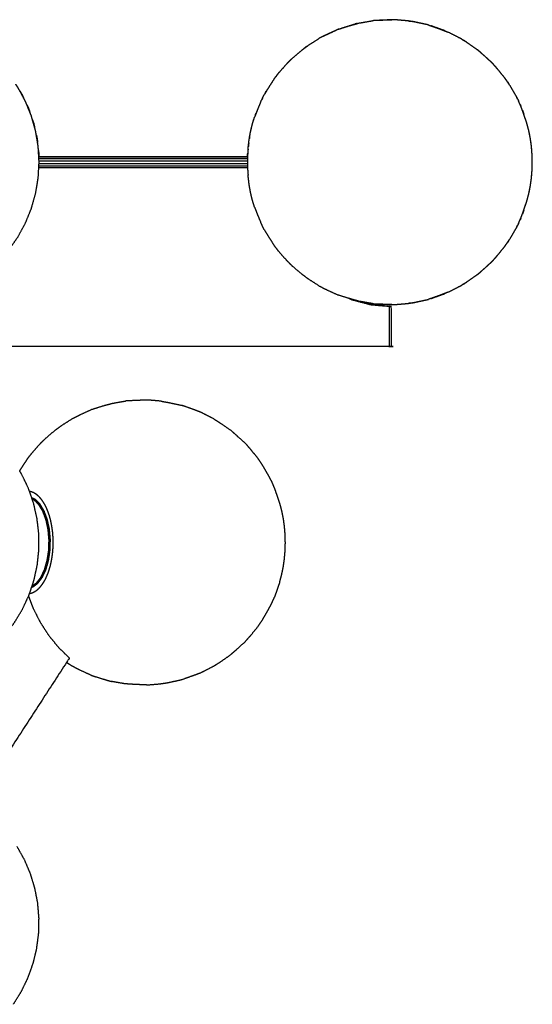
# Model space of a CAD drawing. Units: millimetres. Extents: x -1693 to 1693, y -2879 to 2879.
# Drawn here: x 807 to 1077, y -2410 to -1892 of the extents above; entities that cross this region are included whole.
import ezdxf

# ---------------------------------------------------------------- set-up
doc = ezdxf.new("R2010")
doc.units = ezdxf.units.MM
doc.layers.add('Make2D$Visible$Curves$Layer 01', color=7, linetype='Continuous', true_color=0x000000)

msp = doc.modelspace()

# ---------------------------------------------------------------- linework, layer by layer
at = {"layer": 'Make2D$Visible$Curves$Layer 01'}
for points, knots in [([(975.95, -1896.09), (978.64, -1895.26), (981.32, -1894.42), (982.87, -1894), (984.41, -1893.57)], [0.204916, 0.204916, 0.204916, 1, 1, 1.770323, 1.770323, 1.770323]), ([(975.95, -1896.09), (976.23, -1895.99), (976.5, -1895.88), (979.91, -1894.82), (983.32, -1893.76)], [1.856505, 1.856505, 1.856505, 2, 2, 3, 3, 3]), ([(1002.57, -1891.58), (999.54, -1891.72), (996.51, -1891.85), (994.97, -1891.94), (993.43, -1892.02)], [2.159117, 2.159117, 2.159117, 3, 3, 3.749802, 3.749802, 3.749802]), ([(1011.55, -1892.25), (1011.22, -1892.19), (1010.89, -1892.14), (1007.31, -1891.84), (1003.72, -1891.53)], [1.838504, 1.838504, 1.838504, 2, 2, 3, 3, 3]), ([(1020.15, -1893.93), (1017.56, -1893.37), (1014.98, -1892.81), (1013.27, -1892.53), (1011.55, -1892.25)], [0.259119, 0.259119, 0.259119, 1, 1, 1.838504, 1.838504, 1.838504]), ([(1020.15, -1893.93), (1020.06, -1893.9), (1019.96, -1893.88), (1016.45, -1893.12), (1012.94, -1892.36)], [1.952898, 1.952898, 1.952898, 2, 2, 3, 3, 3]), ([(1030.6, -1897.35), (1027.27, -1896.16), (1023.94, -1894.98), (1023.66, -1894.9), (1023.38, -1894.83)], [0, 0, 0, 1, 1, 1.139014, 1.139014, 1.139014]), ([(1023.38, -1894.83), (1026.04, -1895.77), (1028.69, -1896.71), (1030.11, -1897.27), (1031.54, -1897.83)], [2.212195, 2.212195, 2.212195, 3, 3, 3.749719, 3.749719, 3.749719]), ([(973, -1897.25), (970.57, -1898.37), (968.14, -1899.49), (966.77, -1900.18), (965.41, -1900.87)], [2.24379, 2.24379, 2.24379, 3, 3, 3.749743, 3.749743, 3.749743]), ([(966.31, -1900.31), (969.48, -1898.85), (972.65, -1897.38), (972.82, -1897.32), (973, -1897.25)], [0, 0, 0, 1, 1, 1.090982, 1.090982, 1.090982]), ([(1039.56, -1901.91), (1039.14, -1901.65), (1038.71, -1901.38), (1035.6, -1899.79), (1032.49, -1898.2)], [1.759977, 1.759977, 1.759977, 2, 2, 3, 3, 3]), ([(957.91, -1905.6), (958.3, -1905.31), (958.69, -1905.02), (961.59, -1903.17), (964.5, -1901.33)], [4.76675, 4.76675, 4.76675, 5, 5, 6, 6, 6]), ([(1047.79, -1907.44), (1045.02, -1905.51), (1042.24, -1903.59), (1042.15, -1903.53), (1042.06, -1903.47)], [0, 0, 0, 1, 1, 1.052737, 1.052737, 1.052737]), ([(949.59, -1912.51), (949.96, -1912.13), (950.33, -1911.76), (952.85, -1909.63), (955.37, -1907.5), (955.64, -1907.3), (955.92, -1907.09)], [2.74971, 2.74971, 2.74971, 3, 3, 4, 4, 4.165761, 4.165761, 4.165761]), ([(1054.61, -1913.58), (1054.43, -1913.4), (1054.25, -1913.22), (1051.82, -1910.98), (1049.4, -1908.74), (1048.99, -1908.44), (1048.58, -1908.13)], [0.874999, 0.874999, 0.874999, 1, 1, 2, 2, 2.250257, 2.250257, 2.250257]), ([(1054.61, -1913.58), (1052.79, -1911.9), (1050.97, -1910.23), (1049.78, -1909.18), (1048.58, -1908.13)], [0.230958, 0.230958, 0.230958, 1, 1, 1.749879, 1.749879, 1.749879]), ([(942.62, -1920.22), (942.93, -1919.81), (943.24, -1919.4), (945.32, -1917.07), (947.39, -1914.74), (947.66, -1914.46), (947.93, -1914.19)], [0.749733, 0.749733, 0.749733, 1, 1, 2, 2, 2.184199, 2.184199, 2.184199]), ([(1062.27, -1922.48), (1060.37, -1920.13), (1058.47, -1917.79), (1058.43, -1917.74), (1058.38, -1917.68)], [0, 0, 0, 1, 1, 1.033061, 1.033061, 1.033061]), ([(806.97, -1929.05), (806.48, -1928.14), (805.99, -1927.24), (805.4, -1926.39), (804.81, -1925.54)], [19.7497841, 19.7497841, 19.7497841, 20, 20, 20.2502198, 20.2502198, 20.2502198]), ([(940.74, -1922.68), (939.16, -1925.12), (937.59, -1927.56), (937.55, -1927.62), (937.52, -1927.68)], [2, 2, 2, 3, 3, 3.035795, 3.035795, 3.035795]), ([(1064.6, -1925.91), (1065.99, -1928.32), (1067.38, -1930.73), (1067.39, -1930.75), (1067.4, -1930.77)], [2, 2, 2, 3, 3, 3.012164, 3.012164, 3.012164]), ([(806.97, -1929.05), (807.51, -1929.93), (808.05, -1930.81), (808.49, -1931.75), (808.93, -1932.68)], [-18.2501657, -18.2501657, -18.2501657, -18, -18, -17.7499109, -17.7499109, -17.7499109]), ([(810.7, -1936.41), (810.31, -1935.46), (809.92, -1934.5), (809.43, -1933.59), (808.93, -1932.68)], [18.7497948, 18.7497948, 18.7497948, 19, 19, 19.2502911, 19.2502911, 19.2502911]), ([(810.7, -1936.41), (811.14, -1937.35), (811.58, -1938.28), (811.91, -1939.26), (812.25, -1940.24)], [-17.2501742, -17.2501742, -17.2501742, -17, -17, -16.7498612, -16.7498612, -16.7498612]), ([(933.68, -1934.76), (932.77, -1936.94), (931.86, -1939.12), (931.79, -1939.31), (931.71, -1939.49)], [2, 2, 2, 3, 3, 3.100183, 3.100183, 3.100183]), ([(813.59, -1944.14), (813.31, -1943.15), (813.03, -1942.15), (812.64, -1941.19), (812.25, -1940.24)], [17.7498326, 17.7498326, 17.7498326, 18, 18, 18.2502415, 18.2502415, 18.2502415]), ([(1071.29, -1939.09), (1071.49, -1939.59), (1071.69, -1940.09), (1071.85, -1940.64), (1072.02, -1941.18)], [3.749664, 3.749664, 3.749664, 4, 4, 4.2502335, 4.2502335, 4.2502335]), ([(1073.27, -1944.82), (1072.83, -1943.53), (1072.38, -1942.23), (1071.84, -1940.66), (1071.29, -1939.09)], [0.274298, 0.274298, 0.274298, 1, 1, 1.749948, 1.749948, 1.749948]), ([(813.59, -1944.14), (813.92, -1945.12), (814.26, -1946.1), (814.49, -1947.1), (814.71, -1948.11)], [-16.2502104, -16.2502104, -16.2502104, -16, -16, -15.7498394, -15.7498394, -15.7498394]), ([(928.51, -1949.77), (928.62, -1949.24), (928.73, -1948.71), (928.86, -1948.2), (929, -1947.7)], [0.7498409, 0.7498409, 0.7498409, 1, 1, 1.2501435, 1.2501435, 1.2501435]), ([(929, -1947.7), (929.12, -1947.18), (929.24, -1946.66), (929.39, -1946.17), (929.54, -1945.68)], [0.7497797, 0.7497797, 0.7497797, 1, 1, 1.250228, 1.250228, 1.250228]), ([(929.54, -1945.68), (929.68, -1945.18), (929.82, -1944.67), (929.98, -1944.2), (930.15, -1943.73)], [1.7498501, 1.7498501, 1.7498501, 2, 2, 2.2503236, 2.2503236, 2.2503236]), ([(1073.27, -1944.82), (1073.14, -1944.4), (1073.01, -1943.98), (1072.88, -1943.65), (1072.76, -1943.32)], [0.772501, 0.772501, 0.772501, 1, 1, 1.1929696, 1.1929696, 1.1929696]), ([(815.61, -1952.14), (815.44, -1951.12), (815.27, -1950.1), (814.99, -1949.11), (814.71, -1948.11)], [16.749869, 16.749869, 16.749869, 17, 17, 17.2502206, 17.2502206, 17.2502206]), ([(815.61, -1952.14), (815.84, -1953.15), (816.07, -1954.15), (816.18, -1955.18), (816.29, -1956.21)], [-15.2502485, -15.2502485, -15.2502485, -15, -15, -14.7498721, -14.7498721, -14.7498721]), ([(1074.85, -1950.64), (1074.75, -1950.14), (1074.64, -1949.63), (1074.52, -1949.15), (1074.39, -1948.67)], [8.7498522, 8.7498522, 8.7498522, 9, 9, 9.2503665, 9.2503665, 9.2503665]), ([(1075.26, -1952.65), (1075.17, -1952.14), (1075.08, -1951.62), (1074.97, -1951.13), (1074.85, -1950.64)], [7.7498566, 7.7498566, 7.7498566, 8, 8, 8.2502334, 8.2502334, 8.2502334]), ([(1075.61, -1954.71), (1075.54, -1954.19), (1075.46, -1953.66), (1075.36, -1953.16), (1075.26, -1952.65)], [7.7499901, 7.7499901, 7.7499901, 8, 8, 8.2502339, 8.2502339, 8.2502339]), ([(816.75, -1960.31), (816.69, -1959.28), (816.63, -1958.25), (816.46, -1957.23), (816.29, -1956.21)], [15.7498085, 15.7498085, 15.7498085, 16, 16, 16.2502487, 16.2502487, 16.2502487]), ([(927.39, -1956.27), (927.31, -1956.83), (927.24, -1957.38), (927.2, -1957.82), (927.16, -1958.26)], [8.7496329, 8.7496329, 8.7496329, 9, 9, 9.1942203, 9.1942203, 9.1942203]), ([(927.39, -1956.27), (927.46, -1955.71), (927.52, -1955.15), (927.61, -1954.61), (927.7, -1954.07)], [5.7499857, 5.7499857, 5.7499857, 6, 6, 6.25015, 6.25015, 6.25015]), ([(1075.91, -1956.81), (1075.85, -1956.27), (1075.79, -1955.74), (1075.7, -1955.23), (1075.61, -1954.71)], [6.7497605, 6.7497605, 6.7497605, 7, 7, 7.2503728, 7.2503728, 7.2503728]), ([(1076.15, -1958.93), (1076.1, -1958.39), (1076.06, -1957.85), (1075.98, -1957.33), (1075.91, -1956.81)], [6.7499886, 6.7499886, 6.7499886, 7, 7, 7.2501384, 7.2501384, 7.2501384]), ([(667.27, -1963.49), (667.27, -1967.06), (667.27, -1970.62), (667.72, -1974.73), (668.18, -1978.83), (669.08, -1982.86), (669.98, -1986.89), (671.33, -1990.8), (672.67, -1994.7), (674.43, -1998.44), (676.19, -2002.17), (678.35, -2005.69), (680.52, -2009.21), (683.05, -2012.47), (685.59, -2015.73), (688.47, -2018.69), (691.35, -2021.65), (694.54, -2024.27), (697.72, -2026.9), (701.18, -2029.16), (704.64, -2031.42), (708.32, -2033.28), (712.01, -2035.15), (715.88, -2036.59), (719.74, -2038.04), (720.99, -2038.36), (722.23, -2038.67), (724.99, -2039.37), (727.75, -2040.07), (731.84, -2040.64), (735.93, -2041.2), (740.06, -2041.32), (744.19, -2041.43), (748.3, -2041.09), (752.42, -2040.75), (756.47, -2039.96), (760.53, -2039.17), (764.47, -2037.93), (768.41, -2036.7), (772.19, -2035.04), (775.97, -2033.38), (779.55, -2031.32), (783.13, -2029.25), (786.45, -2026.81), (789.78, -2024.36), (792.82, -2021.56), (795.86, -2018.77), (798.57, -2015.65), (801.28, -2012.54), (803.63, -2009.15), (805.99, -2005.75), (807.95, -2002.12), (809.92, -1998.49), (811.47, -1994.66), (813.03, -1990.84), (814.15, -1986.86), (815.27, -1982.89), (815.95, -1978.81), (816.63, -1974.74), (816.86, -1970.62), (817.09, -1966.49), (816.92, -1963.4), (816.75, -1960.31)], [-13.863217, -13.863217, -13.863217, -13, -13, -12, -12, -11, -11, -10, -10, -9, -9, -8, -8, -7, -7, -6, -6, -5, -5, -4, -4, -3, -3, -2, -2, -1.689228, -1.689228, -1, -1, 0, 0, 1, 1, 2, 2, 3, 3, 4, 4, 5, 5, 6, 6, 7, 7, 8, 8, 9, 9, 10, 10, 11, 11, 12, 12, 13, 13, 14, 14, 15, 15, 15.749809, 15.749809, 15.749809]), ([(816.75, -1960.31), (816.86, -1961.34), (816.98, -1962.36), (816.98, -1962.93), (816.98, -1963.49)], [-14.2501896, -14.2501896, -14.2501896, -14, -14, -13.8632465, -13.8632465, -13.8632465]), ([(926.83, -1961.76), (926.75, -1963.18), (926.67, -1964.59), (926.67, -1966.49), (926.67, -1968.4), (926.78, -1970.28), (926.88, -1972.17), (926.95, -1972.76), (927.02, -1973.35)], [10.250038, 10.250038, 10.250038, 11, 11, 12, 12, 13, 13, 13.317728, 13.317728, 13.317728]), ([(926.73, -1963.49), (926.74, -1963.1), (926.75, -1962.7), (926.79, -1962.23), (926.83, -1961.76)], [4.7902985, 4.7902985, 4.7902985, 5, 5, 5.2503507, 5.2503507, 5.2503507]), ([(926.99, -1959.88), (926.94, -1960.35), (926.88, -1960.81), (926.86, -1961.29), (926.83, -1961.76)], [9.7498038, 9.7498038, 9.7498038, 10, 10, 10.250038, 10.250038, 10.250038]), ([(926.99, -1959.88), (927.03, -1959.42), (927.07, -1958.95), (927.11, -1958.6), (927.16, -1958.26)], [5.7498219, 5.7498219, 5.7498219, 6, 6, 6.1876572, 6.1876572, 6.1876572]), ([(1076.32, -1961.07), (1076.29, -1960.53), (1076.26, -1959.99), (1076.21, -1959.46), (1076.15, -1958.93)], [5.7498835, 5.7498835, 5.7498835, 6, 6, 6.2503696, 6.2503696, 6.2503696]), ([(1076.44, -1963.24), (1076.43, -1962.69), (1076.41, -1962.15), (1076.37, -1961.61), (1076.32, -1961.07)], [5.7496457, 5.7496457, 5.7496457, 6, 6, 6.2502629, 6.2502629, 6.2502629]), ([(1076.5, -1965.41), (1076.5, -1964.86), (1076.5, -1964.32), (1076.47, -1963.78), (1076.44, -1963.24)], [4.749972, 4.749972, 4.749972, 5, 5, 5.2500246, 5.2500246, 5.2500246]), ([(1076.44, -1969.75), (1076.47, -1969.21), (1076.5, -1968.67), (1076.5, -1968.13), (1076.5, -1967.58)], [3.7499991, 3.7499991, 3.7499991, 4, 4, 4.2500583, 4.2500583, 4.2500583]), ([(1076.5, -1967.58), (1076.52, -1967.04), (1076.53, -1966.49), (1076.52, -1965.95), (1076.5, -1965.41)], [4.7496815, 4.7496815, 4.7496815, 5, 5, 5.2503545, 5.2503545, 5.2503545]), ([(928.26, -1982.18), (927.89, -1980.01), (927.52, -1977.83), (927.27, -1975.59), (927.02, -1973.35), (927.02, -1973.35), (927.02, -1973.35)], [0, 0, 0, 1, 1, 2, 2, 2.000035, 2.000035, 2.000035]), ([(1076.15, -1974.06), (1076.21, -1973.53), (1076.26, -1973), (1076.29, -1972.46), (1076.32, -1971.91)], [2.7497347, 2.7497347, 2.7497347, 3, 3, 3.2501967, 3.2501967, 3.2501967]), ([(1076.32, -1971.91), (1076.37, -1971.38), (1076.41, -1970.84), (1076.43, -1970.3), (1076.44, -1969.75)], [3.7498192, 3.7498192, 3.7498192, 4, 4, 4.2503799, 4.2503799, 4.2503799]), ([(1075.26, -1980.33), (1075.36, -1979.83), (1075.46, -1979.32), (1075.54, -1978.8), (1075.61, -1978.28)], [1.749991, 1.749991, 1.749991, 2, 2, 2.2501445, 2.2501445, 2.2501445]), ([(1075.61, -1978.28), (1075.7, -1977.76), (1075.79, -1977.25), (1075.85, -1976.71), (1075.91, -1976.18)], [1.7497669, 1.7497669, 1.7497669, 2, 2, 2.2503493, 2.2503493, 2.2503493]), ([(1075.91, -1976.18), (1075.98, -1975.66), (1076.06, -1975.13), (1076.1, -1974.6), (1076.15, -1974.06)], [2.7499722, 2.7499722, 2.7499722, 3, 3, 3.250116, 3.250116, 3.250116]), ([(930.45, -1990.24), (929.84, -1988.28), (929.24, -1986.33), (928.75, -1984.25), (928.26, -1982.18)], [0, 0, 0, 1, 1, 2, 2, 2]), ([(1074.39, -1984.32), (1074.52, -1983.84), (1074.64, -1983.36), (1074.75, -1982.85), (1074.85, -1982.35)], [0.7497417, 0.7497417, 0.7497417, 1, 1, 1.2501581, 1.2501581, 1.2501581]), ([(1074.85, -1982.35), (1074.97, -1981.86), (1075.08, -1981.36), (1075.17, -1980.85), (1075.26, -1980.33)], [0.7497821, 0.7497821, 0.7497821, 1, 1, 1.2503699, 1.2503699, 1.2503699]), ([(1071.29, -1993.9), (1071.84, -1992.33), (1072.38, -1990.76), (1072.83, -1989.46), (1073.27, -1988.16)], [0.250209, 0.250209, 0.250209, 1, 1, 1.725881, 1.725881, 1.725881]), ([(1072.76, -1989.67), (1072.88, -1989.34), (1073.01, -1989.01), (1073.14, -1988.59), (1073.27, -1988.16)], [1.8070307, 1.8070307, 1.8070307, 2, 2, 2.2276796, 2.2276796, 2.2276796]), ([(930.45, -1990.24), (931.15, -1992.05), (931.86, -1993.86), (932.77, -1996.05), (933.68, -1998.23)], [2, 2, 2, 3, 3, 4, 4, 4]), ([(1072.02, -1991.8), (1071.85, -1992.35), (1071.69, -1992.89), (1071.49, -1993.4), (1071.29, -1993.9)], [4.7496879, 4.7496879, 4.7496879, 5, 5, 5.2501721, 5.2501721, 5.2501721]), ([(935.53, -2002.05), (936.56, -2003.74), (937.59, -2005.43), (939.16, -2007.87), (940.74, -2010.31)], [2, 2, 2, 3, 3, 4, 4, 4]), ([(1067.4, -2002.21), (1067.39, -2002.24), (1067.38, -2002.26), (1065.99, -2004.67), (1064.6, -2007.08)], [2.987818, 2.987818, 2.987818, 3, 3, 4, 4, 4]), ([(964.5, -2031.65), (961.59, -2029.81), (958.69, -2027.97), (957.03, -2026.73), (955.37, -2025.48), (952.85, -2023.35), (950.33, -2021.22), (948.86, -2019.74), (947.39, -2018.25), (945.32, -2015.92), (943.24, -2013.59), (941.99, -2011.95), (940.74, -2010.31)], [0, 0, 0, 1, 1, 2, 2, 3, 3, 4, 4, 5, 5, 6, 6, 6]), ([(1058.38, -2015.3), (1058.43, -2015.25), (1058.47, -2015.2), (1060.37, -2012.85), (1062.27, -2010.51)], [0.966926, 0.966926, 0.966926, 1, 1, 2, 2, 2]), ([(1048.58, -2024.85), (1048.99, -2024.55), (1049.4, -2024.24), (1051.82, -2022.01), (1054.25, -2019.77), (1054.43, -2019.59), (1054.61, -2019.41)], [1.749887, 1.749887, 1.749887, 2, 2, 3, 3, 3.125077, 3.125077, 3.125077]), ([(1048.58, -2024.85), (1049.78, -2023.81), (1050.97, -2022.76), (1052.79, -2021.08), (1054.61, -2019.41)], [0.250262, 0.250262, 0.250262, 1, 1, 1.76908, 1.76908, 1.76908]), ([(1042.06, -2029.51), (1042.15, -2029.46), (1042.24, -2029.4), (1045.02, -2027.47), (1047.79, -2025.55)], [1.947388, 1.947388, 1.947388, 2, 2, 3, 3, 3]), ([(964.5, -2031.65), (966.32, -2032.58), (968.14, -2033.5), (971.35, -2034.98), (974.57, -2036.46)], [2, 2, 2, 3, 3, 4, 4, 4]), ([(1031.54, -2035.16), (1030.11, -2035.72), (1028.69, -2036.28), (1026.04, -2037.22), (1023.39, -2038.16)], [2.250168, 2.250168, 2.250168, 3, 3, 3.78779, 3.78779, 3.78779]), ([(1023.39, -2038.16), (1023.66, -2038.09), (1023.94, -2038.01), (1027.27, -2036.82), (1030.6, -2035.64)], [1.861014, 1.861014, 1.861014, 2, 2, 3, 3, 3]), ([(1032.49, -2034.79), (1035.6, -2033.2), (1038.71, -2031.61), (1039.14, -2031.34), (1039.56, -2031.08)], [0, 0, 0, 1, 1, 1.240155, 1.240155, 1.240155]), ([(984.41, -2039.42), (982.87, -2038.99), (981.32, -2038.56), (977.94, -2037.51), (974.57, -2036.46)], [0.229681, 0.229681, 0.229681, 1, 1, 2, 2, 2]), ([(1002.43, -2042.49), (1001.93, -2042.49), (1001.43, -2042.49), (996.42, -2042.05), (991.42, -2041.61), (986.53, -2040.29), (981.64, -2038.98), (980.61, -2038.5), (979.58, -2038.02)], [0, 0, 0, 1, 1, 2, 2, 3, 3, 3.220832, 3.220832, 3.220832]), ([(984.06, -2039.36), (983.35, -2039.17), (982.64, -2038.98), (982.51, -2038.92), (982.39, -2038.86)], [2.8544578, 2.8544578, 2.8544578, 3, 3, 3.02727, 3.02727, 3.02727]), ([(1002.43, -2063.49), (1002.43, -2052.99), (1002.43, -2042.49), (997.42, -2042.05), (992.42, -2041.61), (988.24, -2040.48), (984.06, -2039.36)], [0, 0, 0, 1, 1, 2, 2, 2.854458, 2.854458, 2.854458]), ([(993.43, -2040.97), (994.97, -2041.05), (996.51, -2041.14), (999.54, -2041.27), (1002.57, -2041.4)], [2.250181, 2.250181, 2.250181, 3, 3, 3.84089, 3.84089, 3.84089]), ([(1003.72, -2041.45), (1007.31, -2041.15), (1010.89, -2040.85), (1011.22, -2040.8), (1011.55, -2040.74)], [0, 0, 0, 1, 1, 1.161416, 1.161416, 1.161416]), ([(1011.55, -2040.74), (1013.27, -2040.46), (1014.98, -2040.17), (1017.56, -2039.62), (1020.15, -2039.06)], [1.161416, 1.161416, 1.161416, 2, 2, 2.74085, 2.74085, 2.74085]), ([(1012.94, -2040.63), (1016.45, -2039.87), (1019.96, -2039.11), (1020.06, -2039.09), (1020.15, -2039.06)], [0, 0, 0, 1, 1, 1.047039, 1.047039, 1.047039]), ([(1002.43, -2063.49), (1001.93, -2063.49), (1001.43, -2063.49), (880.18, -2063.49), (758.92, -2063.49)], [0, 0, 0, 1, 1, 2, 2, 2]), ([(844.9, -2096.52), (848.28, -2095.47), (851.66, -2094.41), (853.66, -2093.89), (855.67, -2093.36), (859.21, -2092.74), (862.75, -2092.12)], [0, 0, 0, 1, 1, 2, 2, 3, 3, 3]), ([(874.06, -2091.63), (872, -2091.72), (869.93, -2091.81), (866.34, -2091.96), (862.75, -2092.12)], [2, 2, 2, 3, 3, 4, 4, 4]), ([(881.24, -2092.24), (883.28, -2092.6), (885.32, -2092.97), (888.81, -2093.72), (892.29, -2094.47)], [2, 2, 2, 3, 3, 4, 4, 4]), ([(834.81, -2101.28), (836.64, -2100.38), (838.46, -2099.48), (841.68, -2098), (844.9, -2096.52)], [0, 0, 0, 1, 1, 2, 2, 2]), ([(909.02, -2101.58), (905.92, -2099.99), (902.82, -2098.4), (900.92, -2097.63), (899.01, -2096.86), (895.65, -2095.67), (892.29, -2094.47)], [0, 0, 0, 1, 1, 2, 2, 3, 3, 3]), ([(810.98, -2122.55), (812.24, -2120.93), (813.5, -2119.3), (815.58, -2116.96), (817.66, -2114.62), (819.13, -2113.15), (820.61, -2111.69), (823.13, -2109.55), (825.66, -2107.42), (827.32, -2106.19), (828.99, -2104.97), (831.9, -2103.13), (834.81, -2101.28)], [0, 0, 0, 1, 1, 2, 2, 3, 3, 4, 4, 5, 5, 6, 6, 6]), ([(909.02, -2101.58), (910.79, -2102.7), (912.55, -2103.83), (915.31, -2105.75), (918.08, -2107.67)], [2, 2, 2, 3, 3, 4, 4, 4]), ([(918.08, -2107.67), (919.67, -2109.09), (921.25, -2110.5), (923.61, -2112.67), (925.97, -2114.85)], [2, 2, 2, 3, 3, 4, 4, 4]), ([(925.97, -2114.85), (927.35, -2116.47), (928.73, -2118.09), (930.62, -2120.42), (932.51, -2122.75)], [2, 2, 2, 3, 3, 4, 4, 4]), ([(806.88, -2128.97), (807.35, -2128.21), (807.82, -2127.45), (809.4, -2125), (810.98, -2122.55)], [0.54849, 0.54849, 0.54849, 1, 1, 2, 2, 2]), ([(677.37, -2128.92), (675.74, -2131.98), (674.11, -2135.04), (672.59, -2138.87), (671.06, -2142.71), (669.96, -2146.69), (668.86, -2150.67), (668.21, -2154.75), (667.56, -2158.83), (667.36, -2162.95), (667.16, -2167.08), (667.41, -2171.2), (667.67, -2175.32), (668.37, -2179.39), (669.08, -2183.46), (670.23, -2187.43), (671.38, -2191.39), (672.96, -2195.21), (674.54, -2199.02), (675.97, -2201.62), (677.4, -2204.22), (677.96, -2205.24), (678.52, -2206.26), (680.9, -2209.64), (683.27, -2213.02), (686, -2216.11), (688.74, -2219.21), (691.79, -2221.99), (694.85, -2224.76), (698.19, -2227.19), (701.54, -2229.61), (705.13, -2231.65), (708.72, -2233.69), (712.51, -2235.32), (716.3, -2236.96), (720.25, -2238.16), (724.2, -2239.37), (728.26, -2240.14), (732.32, -2240.9), (736.44, -2241.21), (740.56, -2241.53), (744.68, -2241.39), (748.81, -2241.25), (752.9, -2240.65), (756.98, -2240.06), (760.98, -2239.02), (764.98, -2237.98), (768.84, -2236.5), (772.69, -2235.03), (776.37, -2233.14), (780.04, -2231.25), (783.48, -2228.97), (786.92, -2226.69), (790.09, -2224.04), (793.26, -2221.39), (796.12, -2218.41), (798.98, -2215.43), (801.5, -2212.16), (804.01, -2208.88), (806.15, -2205.35), (808.29, -2201.82), (810.03, -2198.07), (811.76, -2194.32), (813.08, -2190.41), (814.39, -2186.49), (815.27, -2182.46), (816.15, -2178.42), (816.57, -2174.32), (817, -2170.21), (816.97, -2166.08), (816.95, -2161.95), (816.46, -2157.85), (815.98, -2153.75), (815.05, -2149.72), (814.12, -2145.7), (812.76, -2141.8), (811.39, -2137.9), (809.6, -2134.18), (807.81, -2130.46), (807.35, -2129.71), (806.88, -2128.97)], [-17.839065, -17.839065, -17.839065, -17, -17, -16, -16, -15, -15, -14, -14, -13, -13, -12, -12, -11, -11, -10, -10, -9, -9, -8.282017, -8.282017, -8, -8, -7, -7, -6, -6, -5, -5, -4, -4, -3, -3, -2, -2, -1, -1, 0, 0, 1, 1, 2, 2, 3, 3, 4, 4, 5, 5, 6, 6, 7, 7, 8, 8, 9, 9, 10, 10, 11, 11, 12, 12, 13, 13, 14, 14, 15, 15, 16, 16, 17, 17, 18, 18, 19, 19, 20, 20, 20.21306, 20.21306, 20.21306]), ([(939.46, -2134.49), (938.52, -2132.75), (937.59, -2131.01), (936.21, -2128.61), (934.83, -2126.22)], [0, 0, 0, 1, 1, 2, 2, 2]), ([(943.77, -2146.11), (943.16, -2144.31), (942.55, -2142.52), (941.83, -2140.44), (941.12, -2138.37)], [0, 0, 0, 1, 1, 2, 2, 2]), ([(812.08, -2193.38), (812.44, -2193.33), (812.81, -2193.27), (813.53, -2193), (814.26, -2192.72), (814.97, -2192.29), (815.68, -2191.86), (816.36, -2191.27), (817.04, -2190.68), (817.69, -2189.95), (818.33, -2189.22), (818.93, -2188.35), (819.53, -2187.48), (820.08, -2186.48), (820.63, -2185.48), (821.12, -2184.37), (821.61, -2183.26), (822.04, -2182.04), (822.47, -2180.83), (822.82, -2179.53), (823.18, -2178.23), (823.47, -2176.86), (823.75, -2175.49), (823.96, -2174.07), (824.16, -2172.64), (824.29, -2171.18), (824.42, -2169.72), (824.46, -2168.24), (824.51, -2166.76), (824.47, -2165.28), (824.44, -2163.79), (824.32, -2162.33), (824.2, -2160.86), (824, -2159.43), (823.81, -2158), (823.53, -2156.63), (823.26, -2155.25), (822.91, -2153.94), (822.56, -2152.63), (822.14, -2151.41), (821.72, -2150.18), (821.24, -2149.06), (820.76, -2147.93), (820.36, -2147.16), (819.95, -2146.39), (819.81, -2146.15), (819.67, -2145.91), (819.08, -2145.02), (818.48, -2144.13), (817.84, -2143.38), (817.2, -2142.63), (816.53, -2142.03), (815.85, -2141.42), (815.14, -2140.97), (814.44, -2140.52), (813.71, -2140.23), (812.98, -2139.93), (812.51, -2139.85), (812.04, -2139.76)], [3.510229, 3.510229, 3.510229, 4, 4, 5, 5, 6, 6, 7, 7, 8, 8, 9, 9, 10, 10, 11, 11, 12, 12, 13, 13, 14, 14, 15, 15, 16, 16, 17, 17, 18, 18, 19, 19, 20, 20, 21, 21, 22, 22, 23, 23, 24, 24, 25, 25, 26, 26, 27, 27, 28, 28, 29, 29, 30, 30, 31, 31, 31.638116, 31.638116, 31.638116]), ([(813.19, -2190.08), (813.5, -2190), (813.81, -2189.93), (815.12, -2188.98), (816.43, -2188.02), (817.59, -2186.49), (818.76, -2184.96), (819.71, -2182.94), (820.67, -2180.91), (821.37, -2178.5), (822.06, -2176.08), (822.46, -2173.41), (822.86, -2170.75), (822.94, -2167.96), (823.03, -2165.18), (822.78, -2162.44), (822.54, -2159.69), (821.99, -2157.14), (821.44, -2154.58), (820.61, -2152.34), (819.77, -2150.11), (818.71, -2148.32), (817.64, -2146.53), (816.39, -2145.28), (815.15, -2144.02), (814.18, -2143.57), (813.21, -2143.11)], [1.775632, 1.775632, 1.775632, 2, 2, 3, 3, 4, 4, 5, 5, 6, 6, 7, 7, 8, 8, 9, 9, 10, 10, 11, 11, 12, 12, 13, 13, 13.714077, 13.714077, 13.714077]), ([(813.39, -2143.6), (813.84, -2143.81), (814.28, -2144.02), (815.53, -2145.28), (816.77, -2146.53), (817.21, -2146.53), (817.64, -2146.53)], [1.669063, 1.669063, 1.669063, 2, 2, 3, 3, 4, 4, 4]), ([(816.77, -2146.53), (817.84, -2148.32), (818.91, -2150.11), (819.74, -2152.34), (820.57, -2154.58), (821, -2154.58), (821.44, -2154.58)], [0, 0, 0, 1, 1, 2, 2, 3, 3, 3]), ([(943.64, -2187.49), (944.16, -2185.59), (944.68, -2183.68), (945.1, -2181.67), (945.52, -2179.66), (945.82, -2177.57), (946.12, -2175.48), (946.31, -2173.33), (946.5, -2171.19), (946.56, -2169.01), (946.63, -2166.84), (946.58, -2164.67), (946.52, -2162.49), (946.35, -2160.34), (946.18, -2158.19), (945.89, -2156.1), (945.6, -2154), (945.2, -2151.98), (944.8, -2149.95), (944.29, -2148.03), (943.77, -2146.11)], [0, 0, 0, 1, 1, 2, 2, 3, 3, 4, 4, 5, 5, 6, 6, 7, 7, 8, 8, 9, 9, 10, 10, 10]), ([(820.57, -2154.58), (821.12, -2157.14), (821.68, -2159.69), (821.92, -2162.44), (822.16, -2165.18), (822.08, -2167.96), (822, -2170.75), (821.6, -2173.41), (821.2, -2176.08), (820.5, -2178.5), (819.8, -2180.91), (818.85, -2182.94), (817.89, -2184.96), (816.73, -2186.49), (815.57, -2188.02), (814.45, -2188.84), (813.34, -2189.65)], [0, 0, 0, 1, 1, 2, 2, 3, 3, 4, 4, 5, 5, 6, 6, 7, 7, 7.851439, 7.851439, 7.851439]), ([(943.64, -2187.49), (943.02, -2189.3), (942.4, -2191.1), (941.66, -2193.19), (940.93, -2195.28)], [2, 2, 2, 3, 3, 4, 4, 4]), ([(811.52, -2194.84), (812.61, -2197.74), (813.69, -2200.64), (815.59, -2204.45), (817.49, -2208.25), (819.75, -2211.78), (822.02, -2215.31), (824.62, -2218.51), (827.22, -2221.71), (830.13, -2224.54), (833.04, -2227.38), (832.26, -2228.57), (831.48, -2229.77)], [-7.719268, -7.719268, -7.719268, -7, -7, -6, -6, -5, -5, -4, -4, -3, -3, -2.969523, -2.969523, -2.969523]), ([(934.56, -2207.38), (935.96, -2204.96), (937.35, -2202.54), (938.3, -2200.82), (939.24, -2199.1)], [0, 0, 0, 1, 1, 2, 2, 2]), ([(925.62, -2218.66), (927.01, -2217.08), (928.41, -2215.49), (930.31, -2213.14), (932.22, -2210.78), (933.39, -2209.08), (934.56, -2207.38)], [0, 0, 0, 1, 1, 2, 2, 3, 3, 3]), ([(925.62, -2218.66), (923.25, -2220.85), (920.88, -2223.03), (919.28, -2224.41), (917.69, -2225.78)], [2, 2, 2, 3, 3, 4, 4, 4]), ([(902.36, -2234.99), (905.48, -2233.39), (908.59, -2231.8), (910.36, -2230.72), (912.13, -2229.64), (914.91, -2227.71), (917.69, -2225.78)], [0, 0, 0, 1, 1, 2, 2, 3, 3, 3]), ([(844.43, -2236.45), (841.22, -2234.97), (838.01, -2233.5), (836.19, -2232.55), (834.37, -2231.6), (832.93, -2230.68), (831.48, -2229.77)], [0, 0, 0, 1, 1, 2, 2, 2.499017, 2.499017, 2.499017]), ([(844.43, -2236.45), (847.8, -2237.5), (851.18, -2238.55), (853.18, -2239.13), (855.18, -2239.72)], [2, 2, 2, 3, 3, 4, 4, 4]), ([(891.81, -2238.82), (895.18, -2237.62), (898.55, -2236.42), (900.46, -2235.71), (902.36, -2234.99)], [0, 0, 0, 1, 1, 2, 2, 2]), ([(873.56, -2241.55), (869.96, -2241.39), (866.36, -2241.23), (864.31, -2241.09), (862.25, -2240.95)], [0, 0, 0, 1, 1, 2, 2, 2]), ([(873.56, -2241.55), (877.15, -2241.25), (880.74, -2240.95), (882.79, -2240.64), (884.83, -2240.32), (888.32, -2239.57), (891.81, -2238.82)], [-2, -2, -2, -1, -1, 0, 0, 1, 1, 1]), ([(803.54, -2409.57), (805.65, -2406.17), (807.77, -2402.78), (809.51, -2399.18), (811.25, -2395.58), (812.59, -2391.81), (813.94, -2388.05), (814.88, -2384.16), (815.82, -2380.27), (816.34, -2376.3), (816.86, -2372.34), (816.95, -2368.34), (817.04, -2364.34), (816.71, -2360.36), (816.38, -2356.37), (815.63, -2352.44), (814.87, -2348.52), (813.7, -2344.69), (812.54, -2340.86), (810.97, -2337.19), (809.4, -2333.51), (807.45, -2330.02), (805.5, -2326.53)], [0, 0, 0, 1, 1, 2, 2, 3, 3, 4, 4, 5, 5, 6, 6, 7, 7, 8, 8, 9, 9, 10, 10, 11, 11, 11])]:
    msp.add_open_spline(points, degree=2, knots=knots, dxfattribs=at)
for points in [[(984.41, -1893.57), (983.86, -1893.66), (983.32, -1893.76)], [(984.41, -1893.57), (984.87, -1893.44), (985.33, -1893.31)], [(985.33, -1893.31), (988.87, -1892.7), (992.4, -1892.08)], [(993.43, -1892.02), (992.92, -1892.05), (992.4, -1892.08)], [(994.46, -1891.85), (993.94, -1891.94), (993.43, -1892.02)], [(994.46, -1891.85), (998.05, -1891.69), (1001.65, -1891.53)], [(1001.65, -1891.53), (1002.11, -1891.56), (1002.57, -1891.58)], [(1003.72, -1891.53), (1003.14, -1891.56), (1002.57, -1891.58)], [(1011.55, -1892.25), (1012.25, -1892.3), (1012.94, -1892.36)], [(1021.96, -1894.32), (1021.05, -1894.12), (1020.15, -1893.93)], [(1021.96, -1894.32), (1022.67, -1894.57), (1023.38, -1894.83)], [(965.41, -1900.87), (964.95, -1901.1), (964.5, -1901.33)], [(966.31, -1900.31), (965.86, -1900.59), (965.41, -1900.87)], [(974.57, -1896.52), (973.78, -1896.89), (973, -1897.25)], [(974.57, -1896.52), (975.26, -1896.31), (975.95, -1896.09)], [(1030.6, -1897.35), (1031.07, -1897.59), (1031.54, -1897.83)], [(1031.54, -1897.83), (1032.02, -1898.01), (1032.49, -1898.2)], [(955.92, -1907.09), (956.91, -1906.34), (957.91, -1905.6)], [(955.92, -1907.09), (956.46, -1906.63), (957.01, -1906.17)], [(957.91, -1905.6), (957.46, -1905.88), (957.01, -1906.17)], [(1039.56, -1901.91), (1040.03, -1902.15), (1040.49, -1902.39)], [(1042.06, -1903.47), (1040.81, -1902.69), (1039.56, -1901.91)], [(1042.06, -1903.47), (1041.27, -1902.93), (1040.49, -1902.39)], [(1048.58, -1908.13), (1048.19, -1907.79), (1047.79, -1907.44)], [(947.93, -1914.19), (948.76, -1913.35), (949.59, -1912.51)], [(947.93, -1914.19), (948.38, -1913.68), (948.84, -1913.17)], [(948.84, -1913.17), (949.21, -1912.84), (949.59, -1912.51)], [(1055.7, -1914.59), (1055.15, -1914.08), (1054.61, -1913.58)], [(1056.39, -1915.39), (1056.04, -1914.99), (1055.7, -1914.59)], [(1057.11, -1916.11), (1056.75, -1915.75), (1056.39, -1915.39)], [(1058.38, -1917.68), (1057.39, -1916.54), (1056.39, -1915.39)], [(1058.38, -1917.68), (1057.74, -1916.9), (1057.11, -1916.11)], [(940.74, -1922.68), (941.05, -1922.27), (941.36, -1921.86)], [(941.36, -1921.86), (941.99, -1921.04), (942.62, -1920.22)], [(941.97, -1920.97), (941.67, -1921.41), (941.36, -1921.86)], [(941.97, -1920.97), (942.29, -1920.6), (942.62, -1920.22)], [(1062.85, -1923.34), (1062.56, -1922.91), (1062.27, -1922.48)], [(1063.46, -1924.13), (1063.16, -1923.73), (1062.85, -1923.34)], [(1064.02, -1925.05), (1063.44, -1924.19), (1062.85, -1923.34)], [(1063.46, -1924.13), (1063.74, -1924.59), (1064.02, -1925.05)], [(1064.6, -1925.91), (1064.31, -1925.48), (1064.02, -1925.05)], [(808.93, -1932.68), (807.95, -1930.87), (806.97, -1929.05)], [(934.14, -1933.8), (934.61, -1932.85), (935.07, -1931.9)], [(934.58, -1932.8), (934.82, -1932.35), (935.07, -1931.9)], [(935.07, -1931.9), (935.3, -1931.42), (935.53, -1930.94)], [(936.05, -1930.09), (935.79, -1930.52), (935.53, -1930.94)], [(937.52, -1927.68), (936.78, -1928.89), (936.05, -1930.09)], [(936.05, -1930.09), (936.29, -1929.64), (936.54, -1929.19)], [(937.52, -1927.68), (937.03, -1928.43), (936.54, -1929.19)], [(1067.4, -1930.77), (1067.87, -1931.59), (1068.34, -1932.41)], [(1067.4, -1930.77), (1068.09, -1932.05), (1068.78, -1933.32)], [(812.25, -1940.24), (811.47, -1938.33), (810.7, -1936.41)], [(933.68, -1934.76), (933.91, -1934.28), (934.14, -1933.8)], [(934.58, -1932.8), (934.36, -1933.3), (934.14, -1933.8)], [(1068.78, -1933.32), (1068.56, -1932.87), (1068.34, -1932.41)], [(1068.78, -1933.32), (1069.02, -1933.76), (1069.25, -1934.19)], [(1069.67, -1935.15), (1069.46, -1934.67), (1069.25, -1934.19)], [(1070.12, -1936.07), (1069.89, -1935.61), (1069.67, -1935.15)], [(1070.51, -1937.07), (1070.09, -1936.11), (1069.67, -1935.15)], [(1070.12, -1936.07), (1070.31, -1936.57), (1070.51, -1937.07)], [(1070.93, -1938.04), (1070.72, -1937.56), (1070.51, -1937.07)], [(930.8, -1941.84), (930.62, -1942.29), (930.45, -1942.75)], [(931.71, -1939.49), (931.26, -1940.66), (930.8, -1941.84)], [(930.8, -1941.84), (930.96, -1941.37), (931.13, -1940.9)], [(931.71, -1939.49), (931.42, -1940.19), (931.13, -1940.9)], [(1071.29, -1939.09), (1071.11, -1938.56), (1070.93, -1938.04)], [(814.71, -1948.11), (814.15, -1946.13), (813.59, -1944.14)], [(928.51, -1949.77), (928.75, -1948.74), (929, -1947.7)], [(929.54, -1945.68), (929.84, -1944.7), (930.15, -1943.73)], [(930.15, -1943.73), (930.3, -1943.24), (930.45, -1942.75)], [(1073.61, -1945.8), (1073.44, -1945.31), (1073.27, -1944.82)], [(1073.87, -1946.76), (1073.74, -1946.28), (1073.61, -1945.8)], [(1074.15, -1947.69), (1074.01, -1947.22), (1073.87, -1946.76)], [(1074.39, -1948.67), (1074.13, -1947.72), (1073.87, -1946.76)], [(1074.39, -1948.67), (1074.27, -1948.18), (1074.15, -1947.69)], [(816.29, -1956.21), (815.95, -1954.17), (815.61, -1952.14)], [(927.7, -1954.07), (927.89, -1952.98), (928.08, -1951.9)], [(927.86, -1952.96), (927.78, -1953.51), (927.7, -1954.07)], [(927.78, -1953.6), (927.82, -1953.28), (927.86, -1952.96)], [(927.86, -1952.96), (927.97, -1952.43), (928.08, -1951.9)], [(928.08, -1951.9), (928.17, -1951.35), (928.26, -1950.81)], [(928.26, -1950.81), (928.39, -1950.29), (928.51, -1949.77)], [(1075.26, -1952.65), (1075.05, -1951.65), (1074.85, -1950.64)], [(927.02, -1959.63), (927.2, -1957.95), (927.39, -1956.27)], [(1075.91, -1956.81), (1075.76, -1955.76), (1075.61, -1954.71)], [(927.02, -1959.63), (927, -1959.76), (926.99, -1959.88)], [(1076.32, -1961.07), (1076.24, -1960), (1076.15, -1958.93)], [(1076.5, -1965.41), (1076.47, -1964.32), (1076.44, -1963.24)], [(816.92, -1963.49), (816.92, -1963.49), (816.92, -1963.49)], [(816.92, -1963.49), (816.95, -1963.49), (816.98, -1963.49)], [(926.72, -1963.82), (871.83, -1963.82), (816.94, -1963.82)], [(816.98, -1963.49), (871.85, -1963.49), (926.73, -1963.49)], [(926.67, -1964.71), (871.83, -1964.71), (816.99, -1964.71)], [(926.67, -1967.37), (871.86, -1967.37), (817.04, -1967.37)], [(926.67, -1965.99), (871.87, -1965.99), (817.06, -1965.99)], [(926.67, -1967.44), (926.67, -1967.41), (926.67, -1967.37)], [(926.73, -1963.49), (926.73, -1963.49), (926.74, -1963.49)], [(1076.44, -1969.75), (1076.47, -1968.67), (1076.5, -1967.58)], [(816.93, -1969.32), (871.83, -1969.32), (926.73, -1969.32)], [(926.68, -1968.57), (871.83, -1968.57), (816.97, -1968.57)], [(926.73, -1969.34), (926.73, -1969.34), (926.73, -1969.34)], [(1076.15, -1974.06), (1076.24, -1972.99), (1076.32, -1971.91)], [(1075.61, -1978.28), (1075.76, -1977.23), (1075.91, -1976.18)], [(928.51, -1983.22), (928.51, -1983.22), (928.51, -1983.22)], [(1074.85, -1982.35), (1075.05, -1981.34), (1075.26, -1980.33)], [(1073.27, -1988.16), (1073.44, -1987.67), (1073.61, -1987.19)], [(1073.61, -1987.19), (1073.74, -1986.71), (1073.87, -1986.23)], [(1073.87, -1986.23), (1074.13, -1985.27), (1074.39, -1984.32)], [(1073.87, -1986.23), (1074.01, -1985.76), (1074.15, -1985.3)], [(1074.15, -1985.3), (1074.27, -1984.81), (1074.39, -1984.32)], [(1070.93, -1994.95), (1071.11, -1994.43), (1071.29, -1993.9)], [(935.53, -2002.05), (934.61, -2000.14), (933.68, -1998.23)], [(934.14, -1999.19), (934.14, -1999.19), (934.14, -1999.19)], [(1069.25, -1998.8), (1069.02, -1999.23), (1068.78, -1999.66)], [(1069.25, -1998.8), (1069.46, -1998.32), (1069.67, -1997.84)], [(1069.67, -1997.84), (1070.09, -1996.87), (1070.51, -1995.91)], [(1069.67, -1997.84), (1069.89, -1997.38), (1070.12, -1996.92)], [(1070.51, -1995.91), (1070.31, -1996.42), (1070.12, -1996.92)], [(1070.51, -1995.91), (1070.72, -1995.43), (1070.93, -1994.95)], [(1068.78, -1999.66), (1068.09, -2000.94), (1067.4, -2002.21)], [(1068.34, -2000.58), (1067.87, -2001.4), (1067.4, -2002.21)], [(1068.34, -2000.58), (1068.56, -2000.12), (1068.78, -1999.66)], [(1062.27, -2010.51), (1062.56, -2010.08), (1062.85, -2009.65)], [(1062.85, -2009.65), (1063.44, -2008.79), (1064.02, -2007.94)], [(1062.85, -2009.65), (1063.16, -2009.25), (1063.46, -2008.86)], [(1064.02, -2007.94), (1063.74, -2008.4), (1063.46, -2008.86)], [(1064.02, -2007.94), (1064.31, -2007.51), (1064.6, -2007.08)], [(1054.61, -2019.41), (1055.15, -2018.91), (1055.7, -2018.4)], [(1055.7, -2018.4), (1056.04, -2018), (1056.39, -2017.6)], [(1056.39, -2017.6), (1057.39, -2016.45), (1058.38, -2015.3)], [(1056.39, -2017.6), (1056.75, -2017.24), (1057.11, -2016.88)], [(1057.11, -2016.88), (1057.74, -2016.09), (1058.38, -2015.3)], [(1047.79, -2025.55), (1048.19, -2025.2), (1048.58, -2024.85)], [(955.92, -2025.9), (955.92, -2025.9), (955.92, -2025.9)], [(1039.56, -2031.08), (1040.81, -2030.3), (1042.06, -2029.51)], [(1040.49, -2030.6), (1040.03, -2030.84), (1039.56, -2031.08)], [(1040.49, -2030.6), (1041.27, -2030.06), (1042.06, -2029.51)], [(1031.54, -2035.16), (1031.07, -2035.4), (1030.6, -2035.64)], [(1032.49, -2034.79), (1032.02, -2034.98), (1031.54, -2035.16)], [(982.64, -2038.98), (982.47, -2038.91), (982.3, -2038.84)], [(984.06, -2039.36), (984.24, -2039.39), (984.41, -2039.42)], [(985.33, -2039.68), (984.87, -2039.55), (984.41, -2039.42)], [(992.4, -2040.91), (988.87, -2040.29), (985.33, -2039.68)], [(992.4, -2040.91), (992.92, -2040.94), (993.43, -2040.97)], [(993.43, -2040.97), (993.94, -2041.05), (994.46, -2041.14)], [(1012.94, -2040.63), (1012.25, -2040.68), (1011.55, -2040.74)], [(1020.15, -2039.06), (1021.05, -2038.86), (1021.96, -2038.67)], [(1023.39, -2038.16), (1022.67, -2038.42), (1021.96, -2038.67)], [(1001.65, -2041.45), (998.05, -2041.29), (994.46, -2041.14)], [(1001.43, -2063.49), (1001.43, -2052.99), (1001.43, -2042.49)], [(1002.57, -2041.4), (1002.11, -2041.43), (1001.65, -2041.45)], [(1002.57, -2041.4), (1003.14, -2041.43), (1003.72, -2041.45)], [(881.24, -2092.24), (877.65, -2091.93), (874.06, -2091.63)], [(934.83, -2126.22), (933.67, -2124.49), (932.51, -2122.75)], [(941.12, -2138.37), (940.29, -2136.43), (939.46, -2134.49)], [(939.24, -2199.1), (940.09, -2197.19), (940.93, -2195.28)], [(831.48, -2229.77), (807.4, -2266.85), (783.32, -2303.93)], [(862.25, -2240.95), (858.72, -2240.33), (855.18, -2239.72)]]:
    msp.add_open_spline(points, degree=2, dxfattribs=at)

doc.saveas('drawing.dxf')
